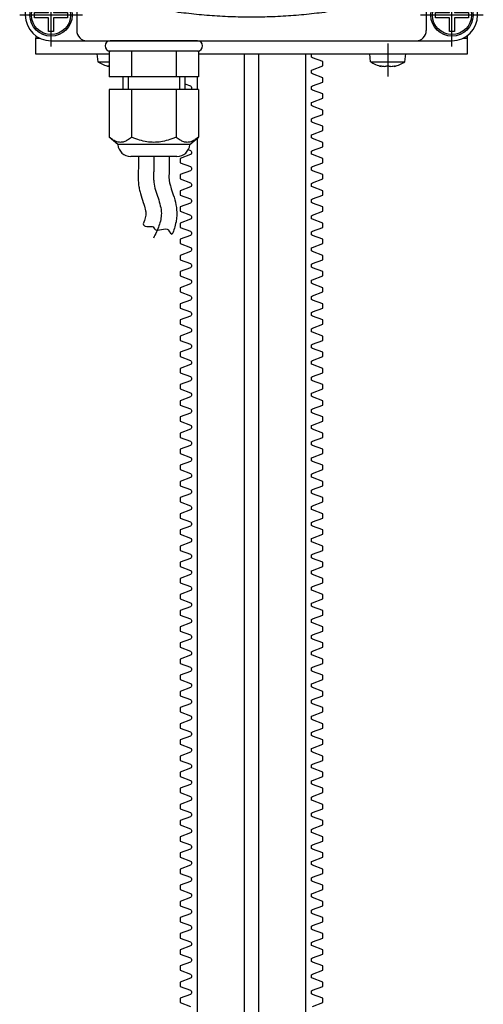
# Model space of a CAD drawing. Extents: x -2000 to 1, y -18 to 4709.
# Drawn here: x -1114 to -1024, y 1876 to 2067 of the extents above; entities that cross this region are included whole.
import ezdxf

# ---------------------------------------------------------------- set-up
doc = ezdxf.new("R2010")
doc.units = 0
doc.linetypes.add('MITTE', pattern=[50.8, 31.75, -6.35, 6.35, -6.35])
for name, color, linetype in [('DH_HILFSLINIE', 3, 'CONTINUOUS'), ('DH_KETTE_ZAHNSTANGE', 1, 'CONTINUOUS'), ('DH_MITTE', 4, 'MITTE'), ('DH_MOTOR', 7, 'CONTINUOUS'), ('DH_REFERENZPUNKT', 2, 'CONTINUOUS')]:
    doc.layers.add(name, color=color, linetype=linetype)

# ---------------------------------------------------------------- blocks, each defined once
blk = doc.blocks.new('A$C0B1F3D52')
at = {"layer": 'DH_KETTE_ZAHNSTANGE'}
for p, q in [((-1.38, -1195), (-1.38, -194)), ((1.38, -194), (1.38, -1195))]:
    blk.add_line(p, q, dxfattribs=at)
for points in [[(-12.29, -212.67), (-11.85, -212.84, -0.315299), (-11.65, -213.12), (-11.65, -213.36, -0.315299), (-11.85, -213.64), (-13.9, -214.39), (-13.9, -215.23), (-11.85, -215.98, -0.315299), (-11.65, -216.26), (-11.65, -216.5, -0.315299), (-11.85, -216.78), (-13.9, -217.53), (-13.9, -218.37), (-11.85, -219.12, -0.315299), (-11.65, -219.4), (-11.65, -219.64, -0.315299), (-11.85, -219.92), (-13.9, -220.67), (-13.9, -221.51), (-11.85, -222.26, -0.315299), (-11.65, -222.54), (-11.65, -222.78, -0.315299), (-11.85, -223.07), (-13.9, -223.81), (-13.9, -224.66), (-11.85, -225.4, -0.315299), (-11.65, -225.69), (-11.65, -225.93, -0.315299), (-11.85, -226.21), (-13.9, -226.95), (-13.9, -227.8), (-11.85, -228.54, -0.315299), (-11.65, -228.83), (-11.65, -229.07, -0.315299), (-11.85, -229.35), (-13.9, -230.1), (-13.9, -230.94), (-11.85, -231.69, -0.315299), (-11.65, -231.97), (-11.65, -232.21, -0.315299), (-11.85, -232.49), (-13.9, -233.24), (-13.9, -234.08), (-11.85, -234.83, -0.315299), (-11.65, -235.11), (-11.65, -235.35, -0.315299), (-11.85, -235.63), (-13.9, -236.38), (-13.9, -237.22), (-11.85, -237.97, -0.315299), (-11.65, -238.25), (-11.65, -238.49, -0.315299), (-11.85, -238.77), (-13.9, -239.52), (-13.9, -240.36), (-11.85, -241.11, -0.315299), (-11.65, -241.39), (-11.65, -241.63, -0.315299), (-11.85, -241.92), (-13.9, -242.66), (-13.9, -243.51), (-11.85, -244.25, -0.315299), (-11.65, -244.53), (-11.65, -244.78, -0.315299), (-11.85, -245.06), (-13.9, -245.8), (-13.9, -246.65), (-11.85, -247.39, -0.315299), (-11.65, -247.68), (-11.65, -247.92, -0.315299), (-11.85, -248.2), (-13.9, -248.95), (-13.9, -249.79), (-11.85, -250.54, -0.315299), (-11.65, -250.82), (-11.65, -251.06, -0.315299), (-11.85, -251.34), (-13.9, -252.09), (-13.9, -252.93), (-11.85, -253.68, -0.315299), (-11.65, -253.96), (-11.65, -254.2, -0.315299), (-11.85, -254.48), (-13.9, -255.23), (-13.9, -256.07), (-11.85, -256.82, -0.315299), (-11.65, -257.1), (-11.65, -257.34, -0.315299), (-11.85, -257.62), (-13.9, -258.37), (-13.9, -259.21), (-11.85, -259.96, -0.315299), (-11.65, -260.24), (-11.65, -260.48, -0.315299), (-11.85, -260.77), (-13.9, -261.51), (-13.9, -262.36), (-11.85, -263.1, -0.315299), (-11.65, -263.38), (-11.65, -263.62, -0.315299), (-11.85, -263.91), (-13.9, -264.65), (-13.9, -265.5), (-11.85, -266.24, -0.315299), (-11.65, -266.53), (-11.65, -266.77, -0.315299), (-11.85, -267.05), (-13.9, -267.8), (-13.9, -268.64), (-11.85, -269.39, -0.315299), (-11.65, -269.67), (-11.65, -269.91, -0.315299), (-11.85, -270.19), (-13.9, -270.94), (-13.9, -271.78), (-11.85, -272.53, -0.315299), (-11.65, -272.81), (-11.65, -273.05, -0.315299), (-11.85, -273.33), (-13.9, -274.08), (-13.9, -274.92), (-11.85, -275.67, -0.315299), (-11.65, -275.95), (-11.65, -276.19, -0.315299), (-11.85, -276.47), (-13.9, -277.22), (-13.9, -278.06), (-11.85, -278.81, -0.315299), (-11.65, -279.09), (-11.65, -279.33, -0.315299), (-11.85, -279.61), (-13.9, -280.36), (-13.9, -281.2), (-11.85, -281.95, -0.315299), (-11.65, -282.23), (-11.65, -282.47, -0.315299), (-11.85, -282.76), (-13.9, -283.5), (-13.9, -284.35), (-11.85, -285.09, -0.315299), (-11.65, -285.38), (-11.65, -285.62, -0.315299), (-11.85, -285.9), (-13.9, -286.65), (-13.9, -287.49), (-11.85, -288.23, -0.315299), (-11.65, -288.52), (-11.65, -288.76, -0.315299), (-11.85, -289.04), (-13.9, -289.79), (-13.9, -290.63), (-11.85, -291.38, -0.315299), (-11.65, -291.66), (-11.65, -291.9, -0.315299), (-11.85, -292.18), (-13.9, -292.93), (-13.9, -293.77), (-11.85, -294.52, -0.315299), (-11.65, -294.8), (-11.65, -295.04, -0.315299), (-11.85, -295.32), (-13.9, -296.07), (-13.9, -296.91), (-11.85, -297.66, -0.315299), (-11.65, -297.94), (-11.65, -298.18, -0.315299), (-11.85, -298.46), (-13.9, -299.21), (-13.9, -300.05), (-11.85, -300.8, -0.315299), (-11.65, -301.08), (-11.65, -301.32, -0.315299), (-11.85, -301.61), (-13.9, -302.35), (-13.9, -303.2), (-11.85, -303.94, -0.315299), (-11.65, -304.22), (-11.65, -304.47, -0.315299), (-11.85, -304.75), (-13.9, -305.49), (-13.9, -306.34), (-11.85, -307.08, -0.315299), (-11.65, -307.37), (-11.65, -307.61, -0.315299), (-11.85, -307.89), (-13.9, -308.64), (-13.9, -309.48), (-11.85, -310.23, -0.315299), (-11.65, -310.51), (-11.65, -310.75, -0.315299), (-11.85, -311.03), (-13.9, -311.78), (-13.9, -312.62), (-11.85, -313.37, -0.315299), (-11.65, -313.65), (-11.65, -313.89, -0.315299), (-11.85, -314.17), (-13.9, -314.92), (-13.9, -315.76), (-11.85, -316.51, -0.315299), (-11.65, -316.79), (-11.65, -317.03, -0.315299), (-11.85, -317.31), (-13.9, -318.06), (-13.9, -318.9), (-11.85, -319.65, -0.315299), (-11.65, -319.93), (-11.65, -320.17, -0.315299), (-11.85, -320.46), (-13.9, -321.2), (-13.9, -322.05), (-11.85, -322.79, -0.315299), (-11.65, -323.07), (-11.65, -323.32, -0.315299), (-11.85, -323.6), (-13.9, -324.34), (-13.9, -325.19), (-11.85, -325.93, -0.315299), (-11.65, -326.22), (-11.65, -326.46, -0.315299), (-11.85, -326.74), (-13.9, -327.49), (-13.9, -328.33), (-11.85, -329.08, -0.315299), (-11.65, -329.36), (-11.65, -329.6, -0.315299), (-11.85, -329.88), (-13.9, -330.63), (-13.9, -331.47), (-11.85, -332.22, -0.315299), (-11.65, -332.5), (-11.65, -332.74, -0.315299), (-11.85, -333.02), (-13.9, -333.77), (-13.9, -334.61), (-11.85, -335.36, -0.315299), (-11.65, -335.64), (-11.65, -335.88, -0.315299), (-11.85, -336.16), (-13.9, -336.91), (-13.9, -337.75), (-11.85, -338.5, -0.315299), (-11.65, -338.78), (-11.65, -339.02, -0.315299), (-11.85, -339.31), (-13.9, -340.05), (-13.9, -340.89), (-11.85, -341.64, -0.315299), (-11.65, -341.92), (-11.65, -342.16, -0.315299), (-11.85, -342.45), (-13.9, -343.19), (-13.9, -344.04), (-11.85, -344.78, -0.315299), (-11.65, -345.07), (-11.65, -345.31, -0.315299), (-11.85, -345.59), (-13.9, -346.34), (-13.9, -347.18), (-11.85, -347.93, -0.315299), (-11.65, -348.21), (-11.65, -348.45, -0.315299), (-11.85, -348.73), (-13.9, -349.48), (-13.9, -350.32), (-11.85, -351.07, -0.315299), (-11.65, -351.35), (-11.65, -351.59, -0.315299), (-11.85, -351.87), (-13.9, -352.62), (-13.9, -353.46), (-11.85, -354.21, -0.315299), (-11.65, -354.49), (-11.65, -354.73, -0.315299), (-11.85, -355.01), (-13.9, -355.76), (-13.9, -356.6), (-11.85, -357.35, -0.315299), (-11.65, -357.63), (-11.65, -357.87, -0.315299), (-11.85, -358.15), (-13.9, -358.9), (-13.9, -359.74), (-11.85, -360.49, -0.315299), (-11.65, -360.77), (-11.65, -361.01, -0.315299), (-11.85, -361.3), (-13.9, -362.04), (-13.9, -362.89), (-11.85, -363.63, -0.315299), (-11.65, -363.92), (-11.65, -364.16, -0.315299), (-11.85, -364.44), (-13.9, -365.18), (-13.9, -366.03), (-11.85, -366.77, -0.315299), (-11.65, -367.06), (-11.65, -367.3, -0.315299), (-11.85, -367.58), (-13.9, -368.33), (-13.9, -369.17), (-11.85, -369.92, -0.315299), (-11.65, -370.2), (-11.65, -370.44, -0.315299), (-11.85, -370.72), (-13.9, -371.47), (-13.9, -372.31), (-11.85, -373.06, -0.315299), (-11.65, -373.34), (-11.65, -373.58, -0.315299), (-11.85, -373.86), (-13.9, -374.61), (-13.9, -375.45), (-11.85, -376.2, -0.315299), (-11.65, -376.48), (-11.65, -376.72, -0.315299), (-11.85, -377), (-13.9, -377.75), (-13.9, -378.59), (-11.85, -379.34, -0.315299)], [(11.85, -379.34), (13.9, -378.59), (13.9, -377.75), (11.85, -377, -0.315299), (11.65, -376.72), (11.65, -376.48, -0.315299), (11.85, -376.2), (13.9, -375.45), (13.9, -374.61), (11.85, -373.86, -0.315299), (11.65, -373.58), (11.65, -373.34, -0.315299), (11.85, -373.06), (13.9, -372.31), (13.9, -371.47), (11.85, -370.72, -0.315299), (11.65, -370.44), (11.65, -370.2, -0.315299), (11.85, -369.92), (13.9, -369.17), (13.9, -368.33), (11.85, -367.58, -0.315299), (11.65, -367.3), (11.65, -367.06, -0.315299), (11.85, -366.77), (13.9, -366.03), (13.9, -365.18), (11.85, -364.44, -0.315299), (11.65, -364.16), (11.65, -363.92, -0.315299), (11.85, -363.63), (13.9, -362.89), (13.9, -362.04), (11.85, -361.3, -0.315299), (11.65, -361.01), (11.65, -360.77, -0.315299), (11.85, -360.49), (13.9, -359.74), (13.9, -358.9), (11.85, -358.15, -0.315299), (11.65, -357.87), (11.65, -357.63, -0.315299), (11.85, -357.35), (13.9, -356.6), (13.9, -355.76), (11.85, -355.01, -0.315299), (11.65, -354.73), (11.65, -354.49, -0.315299), (11.85, -354.21), (13.9, -353.46), (13.9, -352.62), (11.85, -351.87, -0.315299), (11.65, -351.59), (11.65, -351.35, -0.315299), (11.85, -351.07), (13.9, -350.32), (13.9, -349.48), (11.85, -348.73, -0.315299), (11.65, -348.45), (11.65, -348.21, -0.315299), (11.85, -347.93), (13.9, -347.18), (13.9, -346.34), (11.85, -345.59, -0.315299), (11.65, -345.31), (11.65, -345.07, -0.315299), (11.85, -344.78), (13.9, -344.04), (13.9, -343.19), (11.85, -342.45, -0.315299), (11.65, -342.16), (11.65, -341.92, -0.315299), (11.85, -341.64), (13.9, -340.89), (13.9, -340.05), (11.85, -339.31, -0.315299), (11.65, -339.02), (11.65, -338.78, -0.315299), (11.85, -338.5), (13.9, -337.75), (13.9, -336.91), (11.85, -336.16, -0.315299), (11.65, -335.88), (11.65, -335.64, -0.315299), (11.85, -335.36), (13.9, -334.61), (13.9, -333.77), (11.85, -333.02, -0.315299), (11.65, -332.74), (11.65, -332.5, -0.315299), (11.85, -332.22), (13.9, -331.47), (13.9, -330.63), (11.85, -329.88, -0.315299), (11.65, -329.6), (11.65, -329.36, -0.315299), (11.85, -329.08), (13.9, -328.33), (13.9, -327.49), (11.85, -326.74, -0.315299), (11.65, -326.46), (11.65, -326.22, -0.315299), (11.85, -325.93), (13.9, -325.19), (13.9, -324.34), (11.85, -323.6, -0.315299), (11.65, -323.32), (11.65, -323.07, -0.315299), (11.85, -322.79), (13.9, -322.05), (13.9, -321.2), (11.85, -320.46, -0.315299), (11.65, -320.17), (11.65, -319.93, -0.315299), (11.85, -319.65), (13.9, -318.9), (13.9, -318.06), (11.85, -317.31, -0.315299), (11.65, -317.03), (11.65, -316.79, -0.315299), (11.85, -316.51), (13.9, -315.76), (13.9, -314.92), (11.85, -314.17, -0.315299), (11.65, -313.89), (11.65, -313.65, -0.315299), (11.85, -313.37), (13.9, -312.62), (13.9, -311.78), (11.85, -311.03, -0.315299), (11.65, -310.75), (11.65, -310.51, -0.315299), (11.85, -310.23), (13.9, -309.48), (13.9, -308.64), (11.85, -307.89, -0.315299), (11.65, -307.61), (11.65, -307.37, -0.315299), (11.85, -307.08), (13.9, -306.34), (13.9, -305.49), (11.85, -304.75, -0.315299), (11.65, -304.47), (11.65, -304.22, -0.315299), (11.85, -303.94), (13.9, -303.2), (13.9, -302.35), (11.85, -301.61, -0.315299), (11.65, -301.32), (11.65, -301.08, -0.315299), (11.85, -300.8), (13.9, -300.05), (13.9, -299.21), (11.85, -298.46, -0.315299), (11.65, -298.18), (11.65, -297.94, -0.315299), (11.85, -297.66), (13.9, -296.91), (13.9, -296.07), (11.85, -295.32, -0.315299), (11.65, -295.04), (11.65, -294.8, -0.315299), (11.85, -294.52), (13.9, -293.77), (13.9, -292.93), (11.85, -292.18, -0.315299), (11.65, -291.9), (11.65, -291.66, -0.315299), (11.85, -291.38), (13.9, -290.63), (13.9, -289.79), (11.85, -289.04, -0.315299), (11.65, -288.76), (11.65, -288.52, -0.315299), (11.85, -288.23), (13.9, -287.49), (13.9, -286.65), (11.85, -285.9, -0.315299), (11.65, -285.62), (11.65, -285.38, -0.315299), (11.85, -285.09), (13.9, -284.35), (13.9, -283.5), (11.85, -282.76, -0.315299), (11.65, -282.47), (11.65, -282.23, -0.315299), (11.85, -281.95), (13.9, -281.2), (13.9, -280.36), (11.85, -279.61, -0.315299), (11.65, -279.33), (11.65, -279.09, -0.315299), (11.85, -278.81), (13.9, -278.06), (13.9, -277.22), (11.85, -276.47, -0.315299), (11.65, -276.19), (11.65, -275.95, -0.315299), (11.85, -275.67), (13.9, -274.92), (13.9, -274.08), (11.85, -273.33, -0.315299), (11.65, -273.05), (11.65, -272.81, -0.315299), (11.85, -272.53), (13.9, -271.78), (13.9, -270.94), (11.85, -270.19, -0.315299), (11.65, -269.91), (11.65, -269.67, -0.315299), (11.85, -269.39), (13.9, -268.64), (13.9, -267.8), (11.85, -267.05, -0.315299), (11.65, -266.77), (11.65, -266.53, -0.315299), (11.85, -266.24), (13.9, -265.5), (13.9, -264.65), (11.85, -263.91, -0.315299), (11.65, -263.62), (11.65, -263.38, -0.315299), (11.85, -263.1), (13.9, -262.36), (13.9, -261.51), (11.85, -260.77, -0.315299), (11.65, -260.48), (11.65, -260.24, -0.315299), (11.85, -259.96), (13.9, -259.21), (13.9, -258.37), (11.85, -257.62, -0.315299), (11.65, -257.34), (11.65, -257.1, -0.315299), (11.85, -256.82), (13.9, -256.07), (13.9, -255.23), (11.85, -254.48, -0.315299), (11.65, -254.2), (11.65, -253.96, -0.315299), (11.85, -253.68), (13.9, -252.93), (13.9, -252.09), (11.85, -251.34, -0.315299), (11.65, -251.06), (11.65, -250.82, -0.315299), (11.85, -250.54), (13.9, -249.79), (13.9, -248.95), (11.85, -248.2, -0.315299), (11.65, -247.92), (11.65, -247.68, -0.315299), (11.85, -247.39), (13.9, -246.65), (13.9, -245.8), (11.85, -245.06, -0.315299), (11.65, -244.78), (11.65, -244.53, -0.315299), (11.85, -244.25), (13.9, -243.51), (13.9, -242.66), (11.85, -241.92, -0.315299), (11.65, -241.63), (11.65, -241.39, -0.315299), (11.85, -241.11), (13.9, -240.36), (13.9, -239.52), (11.85, -238.77, -0.315299), (11.65, -238.49), (11.65, -238.25, -0.315299), (11.85, -237.97), (13.9, -237.22), (13.9, -236.38), (11.85, -235.63, -0.315299), (11.65, -235.35), (11.65, -235.11, -0.315299), (11.85, -234.83), (13.9, -234.08), (13.9, -233.24), (11.85, -232.49, -0.315299), (11.65, -232.21), (11.65, -231.97, -0.315299), (11.85, -231.69), (13.9, -230.94), (13.9, -230.1), (11.85, -229.35, -0.315299), (11.65, -229.07), (11.65, -228.83, -0.315299), (11.85, -228.54), (13.9, -227.8), (13.9, -226.95), (11.85, -226.21, -0.315299), (11.65, -225.93), (11.65, -225.69, -0.315299), (11.85, -225.4), (13.9, -224.66), (13.9, -223.81), (11.85, -223.07, -0.315299), (11.65, -222.78), (11.65, -222.54, -0.315299), (11.85, -222.26), (13.9, -221.51), (13.9, -220.67), (11.85, -219.92, -0.315299), (11.65, -219.64), (11.65, -219.4, -0.315299), (11.85, -219.12), (13.9, -218.37), (13.9, -217.53), (11.85, -216.78, -0.315299), (11.65, -216.5), (11.65, -216.26, -0.315299), (11.85, -215.98), (13.9, -215.23), (13.9, -214.39), (11.85, -213.64, -0.315299), (11.65, -213.36), (11.65, -213.12, -0.315299), (11.85, -212.84), (13.9, -212.09), (13.9, -211.25), (11.85, -210.5, -0.315299), (11.65, -210.22), (11.65, -209.98, -0.315299), (11.85, -209.7), (13.9, -208.95), (13.9, -208.11), (11.85, -207.36, -0.315299), (11.65, -207.08), (11.65, -206.84, -0.315299), (11.85, -206.55), (13.9, -205.81), (13.9, -204.96), (11.85, -204.22, -0.315299), (11.65, -203.93), (11.65, -203.69, -0.315299), (11.85, -203.41), (13.9, -202.66), (13.9, -201.82), (11.85, -201.07, -0.315299), (11.65, -200.79), (11.65, -200.55, -0.315299), (11.85, -200.27), (13.9, -199.52), (13.9, -198.68), (11.85, -197.93, -0.315299), (11.65, -197.65), (11.65, -197.41, -0.315299), (11.85, -197.13), (13.9, -196.38), (13.9, -195.54), (11.85, -194.79, -0.315299), (11.65, -194.51), (11.65, -194.27, -0.285622), (11.82, -194)], [(-13, -199.85), (-11.85, -200.27, -0.315299), (-11.65, -200.55), (-11.65, -200.79, -0.192681), (-11.73, -201)]]:
    blk.add_lwpolyline(points, format="xyb", dxfattribs=at)
for points in [[(10.5, -194), (10.5, -1195), (-10.5, -1195), (-10.5, -210.37)], [(-10.5, -201), (-10.5, -198.5)]]:
    blk.add_lwpolyline(points, dxfattribs=at)
blk = doc.blocks.new('A$C76642BEA')
at = {"layer": 'DH_KETTE_ZAHNSTANGE'}
blk.add_blockref('A$C0B1F3D52', (0, 7), dxfattribs=at)
blk = doc.blocks.new('A$C6A3A5936')
at = {"layer": 'DH_REFERENZPUNKT'}
for p, q in [((0.71, -0.71), (-0.71, 0.71)), ((-0.71, -0.71), (0.71, 0.71))]:
    blk.add_line(p, q, dxfattribs=at)
blk = doc.blocks.new('A$C2BD952A6')
at = {"layer": 'DH_HILFSLINIE'}
for p, q in [((-5, -7), (-5, -9.5)), ((5, -7), (5, -9.5))]:
    blk.add_line(p, q, dxfattribs=at)
blk.add_open_spline([(-2.09, -35.63), (-2, -35.81), (-1.59, -36.37), (-0.02, -35.8), (0.09, -36.96), (1.33, -36.77), (3.01, -36.37), (2.98, -37.34), (3.59, -37.6)], degree=3, knots=[2.049585, 2.049585, 2.049585, 2.049585, 2.453656, 3.302578, 4.184891, 5.061276, 5.842436, 6.338049, 6.338049, 6.338049, 6.338049], dxfattribs=at)
at = {"layer": 'DH_MITTE'}
blk.add_open_spline([(0, -22.5), (0.01, -23.24), (0.04, -24.91), (-0.29, -28.68), (2.42, -33.21), (0.71, -36.78), (-0.06, -38.39)], degree=3, knots=[0, 0, 0, 0, 2.224482, 5.020968, 11.233441, 16.299084, 16.299084, 16.299084, 16.299084], dxfattribs=at)
at = {"layer": 'DH_MOTOR'}
for p, q in [((8.5, 0), (-8.5, 0)), ((8.66, -2), (-8.66, -2)), ((-8.66, -2), (-8.66, -7)), ((-4.33, -2), (-4.33, -7)), ((4.33, -2), (4.33, -7)), ((8.66, -2), (8.66, -7)), ((8.66, -7), (-8.66, -7)), ((-6, -7), (-6, -9.5)), ((6, -7), (6, -9.5)), ((8.66, -9.5), (-8.66, -9.5)), ((-8.66, -9.5), (-8.66, -18.73)), ((-4.33, -9.5), (-4.33, -18.73)), ((4.33, -9.5), (4.33, -18.73)), ((8.66, -9.5), (8.66, -18.73)), ((-6.99, -20.19), (-8.66, -18.73)), ((6.99, -20.19), (8.66, -18.74)), ((6.99, -20.19), (-6.99, -20.19)), ((4.5, -22.5), (-4.5, -22.5))]:
    blk.add_line(p, q, dxfattribs=at)
for points in [[(-4.33, -18.73), (-4.53, -18.91), (-4.73, -19.06), (-4.92, -19.2), (-5.11, -19.32), (-5.29, -19.42), (-5.47, -19.51), (-5.65, -19.58), (-5.82, -19.64), (-5.99, -19.69), (-6.16, -19.72), (-6.33, -19.74), (-6.5, -19.75), (-6.66, -19.74), (-6.83, -19.72), (-7, -19.69), (-7.17, -19.64), (-7.34, -19.58), (-7.52, -19.51), (-7.7, -19.42), (-7.88, -19.32), (-8.07, -19.2), (-8.26, -19.06), (-8.46, -18.91), (-8.66, -18.73)], [(4.33, -18.73), (3.92, -18.91), (3.52, -19.06), (3.14, -19.2), (2.77, -19.32), (2.4, -19.42), (2.05, -19.51), (1.7, -19.58), (1.35, -19.64), (1.01, -19.69), (0.67, -19.72), (0.33, -19.74), (0, -19.75), (-0.34, -19.74), (-0.67, -19.72), (-1.01, -19.69), (-1.35, -19.64), (-1.7, -19.58), (-2.05, -19.51), (-2.4, -19.42), (-2.77, -19.32), (-3.14, -19.2), (-3.53, -19.06), (-3.92, -18.91), (-4.33, -18.73)], [(8.66, -18.73), (8.46, -18.91), (8.26, -19.06), (8.07, -19.2), (7.88, -19.32), (7.7, -19.42), (7.52, -19.51), (7.34, -19.58), (7.17, -19.64), (7, -19.69), (6.83, -19.72), (6.66, -19.74), (6.49, -19.75), (6.33, -19.74), (6.16, -19.72), (5.99, -19.69), (5.82, -19.64), (5.65, -19.58), (5.47, -19.51), (5.29, -19.42), (5.11, -19.32), (4.92, -19.2), (4.73, -19.06), (4.53, -18.91), (4.33, -18.73)]]:
    blk.add_lwpolyline(points, dxfattribs=at)
for centre, radius, start, end in [((-8.5, -1), 1, 90, 270), ((8.5, -1), 1, 270, 90), ((-4.5, -20), 2.5, 184.4085, 270), ((4.5, -20), 2.5, 270, 355.5915)]:
    blk.add_arc(centre, radius, start, end, dxfattribs=at)
for points, knots in [([(-3, -22.5), (-2.99, -22.93), (-2.99, -23.26), (-2.99, -23.95), (-2.99, -24.3), (-3.01, -24.98), (-3.03, -25.37), (-3.06, -26.23), (-3.07, -26.7), (-3.02, -27.42), (-3.01, -27.62), (-2.95, -28.17), (-2.89, -28.49), (-2.76, -29.1), (-2.69, -29.4), (-2.43, -30.33), (-2.23, -30.91), (-1.89, -31.95), (-1.74, -32.4), (-1.61, -32.97), (-1.58, -33.14), (-1.55, -33.38), (-1.54, -33.46), (-1.54, -33.59), (-1.54, -33.65), (-1.54, -33.78), (-1.55, -33.85), (-1.58, -34.07), (-1.61, -34.23), (-1.75, -34.76), (-1.9, -35.17), (-2.09, -35.63)], [0.041474, 0.041474, 0.041474, 0.041474, 1.07356, 1.07356, 2.233016, 2.233016, 3.392471, 3.392471, 4.551927, 4.551927, 4.989544, 4.989544, 5.690677, 5.690677, 6.391809, 6.391809, 8.041508, 8.041508, 9.691207, 9.691207, 10.556356, 10.556356, 11.089962, 11.089962, 11.550327, 11.550327, 12.010692, 12.010692, 12.931423, 12.931423, 14.632887, 14.632887, 14.632887, 14.632887]), ([(3, -22.5), (3.01, -22.84), (3.01, -23.19), (3.01, -23.91), (3.01, -24.3), (3, -24.85), (2.99, -25), (2.98, -25.3), (2.97, -25.45), (2.96, -25.86), (2.95, -26.11), (2.94, -26.58), (2.95, -26.8), (2.97, -27.09), (2.98, -27.19), (3.01, -27.4), (3.03, -27.51), (3.11, -27.87), (3.19, -28.14), (3.42, -28.89), (3.6, -29.41), (3.97, -30.57), (4.16, -31.21), (4.36, -32.26), (4.41, -32.6), (4.47, -33.33), (4.47, -33.73), (4.42, -34.49), (4.38, -34.85), (4.15, -36.09), (3.88, -36.88), (3.59, -37.6)], [0.045884, 0.045884, 0.045884, 0.045884, 1.059115, 1.059115, 2.109641, 2.109641, 2.533286, 2.533286, 2.956931, 2.956931, 3.80422, 3.80422, 4.709287, 4.709287, 5.242266, 5.242266, 5.775246, 5.775246, 6.841205, 6.841205, 8.479403, 8.479403, 10.117601, 10.117601, 10.848839, 10.848839, 11.615027, 11.615027, 12.381214, 12.381214, 14.292823, 14.292823, 14.292823, 14.292823])]:
    blk.add_open_spline(points, degree=3, knots=knots, dxfattribs=at)
blk = doc.blocks.new('A$C286302A0')
at = {"layer": 'DH_MOTOR'}
blk.add_blockref('A$C2BD952A6', (-19, -184.5), dxfattribs=at)
at = {"layer": 'DH_REFERENZPUNKT', "rotation": 270}
blk.add_blockref('A$C6A3A5936', (0, 0), dxfattribs=at)
blk = doc.blocks.new('A$C2B085695')
at = {"layer": 'DH_MOTOR'}
for p, q in [((39, -2.5), (-39, -2.5)), ((-44, -7.5), (-44, -179.5)), ((44, -179.5), (44, -7.5)), ((44, -163.63), (44, -163)), ((-34, -174.15), (-34, -182.5)), ((34, -174.15), (34, -182.5)), ((-39, -184.5), (39, -184.5))]:
    blk.add_line(p, q, dxfattribs=at)
at = {"layer": 'DH_MOTOR', "flags": 128}
for points in [[(-43.5, -21.29), (-43.39, -21.03), (-43.28, -20.77), (-43.16, -20.51), (-43.03, -20.25), (-42.89, -19.99), (-42.74, -19.73), (-42.58, -19.47), (-42.41, -19.21), (-42.24, -18.96), (-42.05, -18.7), (-41.85, -18.45), (-41.65, -18.19), (-41.43, -17.94), (-41.21, -17.69), (-40.98, -17.44), (-40.74, -17.2), (-40.49, -16.95), (-40.23, -16.71), (-39.96, -16.46), (-39.68, -16.22), (-39.4, -15.98), (-39.1, -15.75), (-38.8, -15.51), (-38.49, -15.28), (-38.17, -15.05), (-37.84, -14.82), (-37.5, -14.59), (-37.16, -14.36), (-36.81, -14.14), (-36.45, -13.92), (-36.08, -13.7), (-35.7, -13.48), (-35.32, -13.27), (-34.93, -13.05), (-34.53, -12.84), (-34.12, -12.64), (-33.7, -12.43), (-33.28, -12.23), (-32.85, -12.03), (-32.42, -11.83), (-31.97, -11.63), (-31.52, -11.44), (-31.07, -11.25), (-30.6, -11.07), (-30.13, -10.88), (-29.65, -10.7), (-29.17, -10.52), (-28.68, -10.35), (-28.18, -10.18), (-27.68, -10.01), (-27.17, -9.84), (-26.65, -9.68), (-26.13, -9.52), (-25.61, -9.36), (-25.08, -9.21), (-24.54, -9.06), (-23.99, -8.91), (-23.45, -8.77), (-22.89, -8.63), (-22.34, -8.49), (-21.77, -8.36), (-21.2, -8.23), (-20.63, -8.1), (-20.06, -7.98), (-19.47, -7.86), (-18.89, -7.74), (-18.3, -7.63), (-17.71, -7.52), (-17.11, -7.42), (-16.51, -7.31), (-15.9, -7.22), (-15.29, -7.12), (-14.68, -7.03), (-14.07, -6.94), (-13.45, -6.86), (-12.83, -6.78), (-12.2, -6.71), (-11.58, -6.63), (-10.95, -6.57), (-10.32, -6.5), (-9.68, -6.44), (-9.05, -6.39), (-8.41, -6.33), (-7.77, -6.28), (-7.13, -6.24), (-6.48, -6.2), (-5.84, -6.16), (-5.19, -6.13), (-4.55, -6.1), (-3.9, -6.07), (-3.25, -6.05), (-2.6, -6.03), (-1.95, -6.02), (-1.3, -6.01), (-0.65, -6), (0, -6), (0.65, -6), (1.3, -6.01), (1.95, -6.02), (2.6, -6.03), (3.25, -6.05), (3.9, -6.07), (4.55, -6.1), (5.19, -6.13), (5.84, -6.16), (6.48, -6.2), (7.13, -6.24), (7.77, -6.28), (8.41, -6.33), (9.05, -6.39), (9.68, -6.44), (10.32, -6.5), (10.95, -6.57), (11.58, -6.63), (12.2, -6.71), (12.83, -6.78), (13.45, -6.86), (14.07, -6.94), (14.68, -7.03), (15.29, -7.12), (15.9, -7.22), (16.51, -7.31), (17.11, -7.42), (17.71, -7.52), (18.3, -7.63), (18.89, -7.74), (19.47, -7.86), (20.06, -7.98), (20.63, -8.1), (21.2, -8.23), (21.77, -8.36), (22.34, -8.49), (22.89, -8.63), (23.45, -8.77), (23.99, -8.91), (24.54, -9.06), (25.08, -9.21), (25.61, -9.36), (26.13, -9.52), (26.65, -9.68), (27.17, -9.84), (27.68, -10.01), (28.18, -10.18), (28.68, -10.35), (29.17, -10.52), (29.65, -10.7), (30.13, -10.88), (30.6, -11.07), (31.07, -11.25), (31.52, -11.44), (31.97, -11.63), (32.42, -11.83), (32.85, -12.03), (33.28, -12.23), (33.7, -12.43), (34.12, -12.64), (34.53, -12.84), (34.93, -13.05), (35.32, -13.27), (35.7, -13.48), (36.08, -13.7), (36.45, -13.92), (36.81, -14.14), (37.16, -14.36), (37.5, -14.59), (37.84, -14.82), (38.17, -15.05), (38.49, -15.28), (38.8, -15.51), (39.1, -15.75), (39.4, -15.98), (39.68, -16.22), (39.96, -16.46), (40.23, -16.71), (40.49, -16.95), (40.74, -17.2), (40.98, -17.44), (41.21, -17.69), (41.43, -17.94), (41.65, -18.19), (41.85, -18.45), (42.05, -18.7), (42.24, -18.96), (42.41, -19.21), (42.58, -19.47), (42.74, -19.73), (42.89, -19.99), (43.03, -20.25), (43.16, -20.51), (43.28, -20.77), (43.39, -21.03), (43.5, -21.29)], [(-43.5, -21.29), (-43.54, -21.4), (-43.57, -21.5), (-43.61, -21.61), (-43.65, -21.72), (-43.68, -21.83), (-43.72, -21.95), (-43.75, -22.06), (-43.78, -22.17), (-43.81, -22.29), (-43.83, -22.4), (-43.86, -22.51), (-43.88, -22.62), (-43.9, -22.73), (-43.92, -22.83), (-43.93, -22.92), (-43.95, -23), (-43.96, -23.08), (-43.97, -23.15), (-43.98, -23.21), (-43.98, -23.26), (-43.99, -23.31), (-43.99, -23.35), (-44, -23.37), (-44, -23.37)], [(44, -23.37), (44, -23.37), (43.99, -23.35), (43.99, -23.31), (43.98, -23.25), (43.97, -23.18), (43.96, -23.11), (43.95, -23.05), (43.94, -22.98), (43.93, -22.91), (43.92, -22.83), (43.9, -22.74), (43.88, -22.65), (43.86, -22.55), (43.84, -22.45), (43.82, -22.35), (43.79, -22.24), (43.76, -22.12), (43.73, -22.01), (43.7, -21.89), (43.66, -21.77), (43.62, -21.65), (43.58, -21.53), (43.54, -21.41), (43.5, -21.29)], [(-44, -163.63), (-44, -163.63), (-44, -163.64), (-43.99, -163.67), (-43.99, -163.71), (-43.98, -163.77), (-43.97, -163.85), (-43.96, -163.93), (-43.94, -164.02), (-43.93, -164.12), (-43.91, -164.22), (-43.89, -164.33), (-43.87, -164.44), (-43.84, -164.55), (-43.82, -164.66), (-43.79, -164.77), (-43.76, -164.88), (-43.73, -164.99), (-43.7, -165.09), (-43.67, -165.2), (-43.64, -165.3), (-43.6, -165.41), (-43.57, -165.51), (-43.53, -165.61), (-43.5, -165.71)], [(43.5, -165.71), (43.54, -165.61), (43.57, -165.5), (43.61, -165.4), (43.64, -165.29), (43.68, -165.17), (43.71, -165.06), (43.75, -164.94), (43.78, -164.82), (43.81, -164.7), (43.84, -164.59), (43.86, -164.47), (43.89, -164.35), (43.91, -164.24), (43.93, -164.14), (43.94, -164.04), (43.96, -163.95), (43.97, -163.87), (43.98, -163.8), (43.98, -163.74), (43.99, -163.69), (43.99, -163.66), (44, -163.64), (44, -163.63), (44, -163.63)], [(-34, -174.42), (-34.57, -174.14), (-35.12, -173.84), (-35.66, -173.54), (-36.19, -173.24), (-36.69, -172.93), (-37.19, -172.62), (-37.67, -172.3), (-38.13, -171.98), (-38.57, -171.66), (-39, -171.33), (-39.41, -171), (-39.81, -170.67), (-40.19, -170.33), (-40.55, -169.99), (-40.89, -169.64), (-41.22, -169.3), (-41.53, -168.95), (-41.82, -168.59), (-42.09, -168.24), (-42.35, -167.88), (-42.58, -167.52), (-42.8, -167.16), (-43, -166.8), (-43.19, -166.44), (-43.35, -166.07), (-43.5, -165.71)], [(43.5, -165.71), (43.35, -166.07), (43.19, -166.44), (43, -166.8), (42.8, -167.16), (42.58, -167.52), (42.35, -167.88), (42.09, -168.24), (41.82, -168.59), (41.53, -168.95), (41.22, -169.3), (40.89, -169.64), (40.55, -169.99), (40.19, -170.33), (39.81, -170.67), (39.41, -171), (39, -171.33), (38.57, -171.66), (38.13, -171.98), (37.67, -172.3), (37.19, -172.62), (36.69, -172.93), (36.19, -173.24), (35.66, -173.54), (35.12, -173.84), (34.57, -174.14), (34, -174.42)], [(-19, -178.16), (-19.5, -178.06), (-20, -177.96), (-20.5, -177.86), (-21, -177.75), (-21.49, -177.65), (-21.99, -177.54), (-22.47, -177.43), (-22.96, -177.31), (-23.44, -177.2), (-23.91, -177.08), (-24.38, -176.97), (-24.84, -176.85), (-25.29, -176.73), (-25.74, -176.61), (-26.18, -176.49), (-26.61, -176.37), (-27.04, -176.25), (-27.45, -176.13), (-27.86, -176.01), (-28.25, -175.9), (-28.64, -175.78), (-29.01, -175.66), (-29.38, -175.55), (-29.73, -175.43), (-30.07, -175.32), (-30.4, -175.21), (-30.72, -175.11), (-31.03, -175.01), (-31.32, -174.91), (-31.6, -174.81), (-31.86, -174.72), (-32.12, -174.63), (-32.35, -174.55), (-32.57, -174.48), (-32.78, -174.41), (-32.97, -174.34), (-33.15, -174.29), (-33.31, -174.24), (-33.45, -174.19), (-33.58, -174.16), (-33.69, -174.13), (-33.79, -174.11), (-33.86, -174.1), (-33.92, -174.1), (-33.97, -174.11), (-33.99, -174.12), (-34, -174.15)], [(34, -174.15), (33.99, -174.12), (33.97, -174.11), (33.92, -174.1), (33.86, -174.1), (33.78, -174.11), (33.69, -174.13), (33.58, -174.16), (33.45, -174.2), (33.31, -174.24), (33.15, -174.29), (32.97, -174.34), (32.78, -174.41), (32.57, -174.48), (32.35, -174.55), (32.12, -174.63), (31.86, -174.72), (31.6, -174.81), (31.32, -174.91), (31.03, -175.01), (30.72, -175.11), (30.41, -175.21), (30.08, -175.32), (29.73, -175.43), (29.38, -175.55), (29.01, -175.66), (28.64, -175.78), (28.25, -175.9), (27.86, -176.01), (27.45, -176.13), (27.04, -176.25), (26.61, -176.37), (26.18, -176.49), (25.74, -176.61), (25.3, -176.73), (24.84, -176.85), (24.38, -176.97), (23.91, -177.08), (23.44, -177.2), (22.96, -177.31), (22.47, -177.43), (21.99, -177.54), (21.49, -177.65), (21, -177.75), (20.5, -177.86), (20, -177.96), (19.5, -178.06), (19, -178.16)], [(19, -178.16), (18.53, -178.25), (18.05, -178.34), (17.57, -178.43), (17.09, -178.51), (16.61, -178.59), (16.13, -178.67), (15.64, -178.75), (15.16, -178.82), (14.67, -178.89), (14.18, -178.96), (13.68, -179.03), (13.19, -179.09), (12.7, -179.15), (12.2, -179.21), (11.7, -179.27), (11.2, -179.32), (10.7, -179.37), (10.2, -179.42), (9.7, -179.47), (9.19, -179.52), (8.69, -179.56), (8.18, -179.6), (7.68, -179.64), (7.17, -179.67), (6.66, -179.7), (6.15, -179.73), (5.64, -179.76), (5.13, -179.79), (4.62, -179.81), (4.11, -179.83), (3.59, -179.85), (3.08, -179.86), (2.57, -179.88), (2.05, -179.89), (1.54, -179.9), (1.03, -179.9), (0.51, -179.91), (0, -179.91), (-0.51, -179.91), (-1.03, -179.9), (-1.54, -179.9), (-2.05, -179.89), (-2.57, -179.88), (-3.08, -179.86), (-3.59, -179.85), (-4.11, -179.83), (-4.62, -179.81), (-5.13, -179.79), (-5.64, -179.76), (-6.15, -179.73), (-6.66, -179.7), (-7.17, -179.67), (-7.68, -179.64), (-8.18, -179.6), (-8.69, -179.56), (-9.19, -179.52), (-9.7, -179.47), (-10.2, -179.42), (-10.7, -179.37), (-11.2, -179.32), (-11.7, -179.27), (-12.2, -179.21), (-12.7, -179.15), (-13.19, -179.09), (-13.68, -179.03), (-14.18, -178.96), (-14.67, -178.89), (-15.16, -178.82), (-15.64, -178.75), (-16.13, -178.67), (-16.61, -178.59), (-17.09, -178.51), (-17.57, -178.43), (-18.05, -178.34), (-18.53, -178.25), (-19, -178.16)]]:
    blk.add_lwpolyline(points, dxfattribs=at)
at = {"layer": 'DH_MOTOR'}
blk.add_circle((0, -93.5), 7.5, dxfattribs=at)
for centre, radius, start, end in [((-39, -7.5), 5, 90, 180), ((39, -7.5), 5, 0, 90), ((-39, -179.5), 5, 180, 270), ((39, -179.5), 5, 270, 0), ((-32, -182.5), 2, 180, 270), ((32, -182.5), 2, 270, 0)]:
    blk.add_arc(centre, radius, start, end, dxfattribs=at)
at = {"layer": 'DH_REFERENZPUNKT', "rotation": 270}
blk.add_blockref('A$C6A3A5936', (0, 0), dxfattribs=at)
blk = doc.blocks.new('A$C37B6598C')
at = {"layer": 'DH_MITTE'}
for p, q in [((0, -6.1), (0, 6.1)), ((6.1, 0), (-6.1, 0))]:
    blk.add_line(p, q, dxfattribs=at)
at = {"layer": 'DH_MOTOR'}
blk.add_lwpolyline([(-0.5, -3.2), (-0.5, -0.5), (-3.2, -0.5), (-3.2, 0.5), (-0.5, 0.5), (-0.5, 3.2), (0.5, 3.2), (0.5, 0.5), (3.2, 0.5), (3.2, -0.5), (0.5, -0.5), (0.5, -3.2)], close=True, dxfattribs=at)
for radius in [4.1, 3.8]:
    blk.add_circle((0, 0), radius, dxfattribs=at)
blk = doc.blocks.new('A$C28A96667')
at = {"layer": 'DH_MOTOR'}
for p in [(-39, -7.5), (39, -7.5), (-39, -179.5), (39, -179.5)]:
    blk.add_blockref('A$C37B6598C', p, dxfattribs=at)
at = {"layer": 'DH_REFERENZPUNKT', "rotation": 270}
blk.add_blockref('A$C6A3A5936', (0, 0), dxfattribs=at)
blk = doc.blocks.new('A$C55A02479')
at = {"layer": 'DH_MOTOR'}
for name in ['A$C28A96667', 'A$C2B085695', 'A$C286302A0']:
    blk.add_blockref(name, (0, 0), dxfattribs=at)
blk = doc.blocks.new('A$C217F6F8E')
at = {"layer": 'DH_MOTOR'}
for p, q in [((-42, 0), (42, 0)), ((42, -3), (42, 0)), ((-42, 0), (-42, -3)), ((-41.18, -3), (-42, -3)), ((-41.96, -3), (-41.96, -3.47)), ((42, -3), (41.18, -3)), ((41.96, -3), (41.96, -3.47)), ((-41.96, -183.53), (-41.96, -184)), ((41.96, -183.53), (41.96, -184)), ((-42, -184), (-41.18, -184)), ((-42, -184), (-42, -187)), ((41.18, -184), (42, -184)), ((42, -187), (42, -184)), ((-42, -187), (-27.66, -187)), ((-10.34, -187), (42, -187))]:
    blk.add_line(p, q, dxfattribs=at)
at = {"layer": 'DH_REFERENZPUNKT', "rotation": 270}
blk.add_blockref('A$C6A3A5936', (0, 0), dxfattribs=at)
blk = doc.blocks.new('A$C78C25AD6')
at = {"layer": 'DH_MITTE'}
blk.add_line((0, -2), (0, 4.47), dxfattribs=at)
at = {"layer": 'DH_MOTOR'}
for p, q in [((-1.25, 2.47), (-1.25, 2.39)), ((1.25, 2.47), (1.25, 2.39)), ((-3.36, 1.57), (-3.5, 0)), ((-3.36, 1.57), (3.36, 1.57)), ((3.36, 1.57), (3.5, 0))]:
    blk.add_line(p, q, dxfattribs=at)
for centre, radius, start, end in [((0, -3.4), 6, 102.0247, 124.0872), ((-0.27, -3.11), 5.59, 93.6364, 102.8768), ((-1.1, 1.82), 0.67, 103.2169, 128.6829), ((-0.88, -0.36), 2.84, 71.8737, 84.7622), ((0.88, -0.36), 2.84, 95.2378, 108.1263), ((0.27, -3.11), 5.59, 77.1232, 86.3636), ((0, -3.4), 6, 55.9128, 77.9753), ((1.1, 1.82), 0.67, 51.3171, 76.7831)]:
    blk.add_arc(centre, radius, start, end, dxfattribs=at)
blk = doc.blocks.new('A$C77E31E4B')
at = {"layer": 'DH_MITTE'}
blk.add_line((0, -2), (0, 4.47), dxfattribs=at)
at = {"layer": 'DH_MOTOR'}
for p, q in [((-1.25, 2.47), (-1.25, 2.39)), ((1.25, 2.47), (1.25, 2.39)), ((-3.36, 1.57), (-3.5, 0)), ((-3.36, 1.57), (3.36, 1.57)), ((3.36, 1.57), (3.5, 0))]:
    blk.add_line(p, q, dxfattribs=at)
for centre, radius, start, end in [((0, -3.4), 6, 102.0247, 124.0872), ((-1.1, 1.82), 0.67, 103.2169, 128.6829), ((-0.27, -3.11), 5.59, 93.6364, 102.8768), ((-0.88, -0.36), 2.84, 71.8737, 84.7622), ((0.88, -0.36), 2.84, 95.2378, 108.1263), ((0.27, -3.11), 5.59, 77.1232, 86.3636), ((1.1, 1.82), 0.67, 51.3171, 76.7831), ((0, -3.4), 6, 55.9128, 77.9753)]:
    blk.add_arc(centre, radius, start, end, dxfattribs=at)
blk = doc.blocks.new('A$C56996E7A')
at = {"layer": 'DH_MOTOR'}
for p, q in [((-3.36, -1.57), (-3.5, 0)), ((-3.36, -1.57), (-1.16, -1.57)), ((-1.25, -2.47), (-1.25, -2.39))]:
    blk.add_line(p, q, dxfattribs=at)
for centre, radius, start, end in [((0, 3.4), 6, 235.9128, 257.9753), ((-1.1, -1.82), 0.67, 231.3171, 256.7831), ((-0.27, 3.11), 5.59, 257.1232, 260.8367)]:
    blk.add_arc(centre, radius, start, end, dxfattribs=at)
blk = doc.blocks.new('A$C1C175298')
at = {"layer": 'DH_MITTE'}
blk.add_line((0, 2), (0, -4.47), dxfattribs=at)
at = {"layer": 'DH_MOTOR'}
for p, q in [((-3.36, -1.57), (-3.5, 0)), ((-3.36, -1.57), (3.36, -1.57)), ((3.36, -1.57), (3.5, 0)), ((-1.25, -2.47), (-1.25, -2.39)), ((1.25, -2.47), (1.25, -2.39))]:
    blk.add_line(p, q, dxfattribs=at)
for centre, radius, start, end in [((0, 3.4), 6, 235.9128, 257.9753), ((0, 3.4), 6, 282.0247, 304.0872), ((-0.27, 3.11), 5.59, 257.1232, 266.3636), ((-1.1, -1.82), 0.67, 231.3171, 256.7831), ((-0.88, 0.36), 2.84, 275.2378, 288.1263), ((0.88, 0.36), 2.84, 251.8737, 264.7622), ((0.27, 3.11), 5.59, 273.6364, 282.8768), ((1.1, -1.82), 0.67, 283.2169, 308.6829)]:
    blk.add_arc(centre, radius, start, end, dxfattribs=at)
blk = doc.blocks.new('A$C111775BB')
at = {"layer": 'DH_MOTOR'}
for name, p in [('A$C78C25AD6', (-26.5, 0)), ('A$C77E31E4B', (26.5, 0)), ('A$C1C175298', (26.5, -187)), ('A$C56996E7A', (-26.5, -187))]:
    blk.add_blockref(name, p, dxfattribs=at)
at = {"layer": 'DH_REFERENZPUNKT', "rotation": 270}
blk.add_blockref('A$C6A3A5936', (0, 0), dxfattribs=at)
blk = doc.blocks.new('A$C57834D33')
at = {"layer": 'DH_MOTOR'}
for name in ['A$C111775BB', 'A$C217F6F8E']:
    blk.add_blockref(name, (0, 0), dxfattribs=at)
blk = doc.blocks.new('A$C1FAB5216')
at = {"layer": 'DH_KETTE_ZAHNSTANGE'}
blk.add_blockref('A$C76642BEA', (0, 0), dxfattribs=at)
at = {"layer": 'DH_MOTOR'}
for name in ['A$C57834D33', 'A$C55A02479']:
    blk.add_blockref(name, (0, 0), dxfattribs=at)

msp = doc.modelspace()

# ---------------------------------------------------------------- block references
at = {"layer": 'DH_MOTOR'}
msp.add_blockref('A$C1FAB5216', (-1069.036, 2247.68), dxfattribs=at)

doc.saveas('drawing.dxf')
